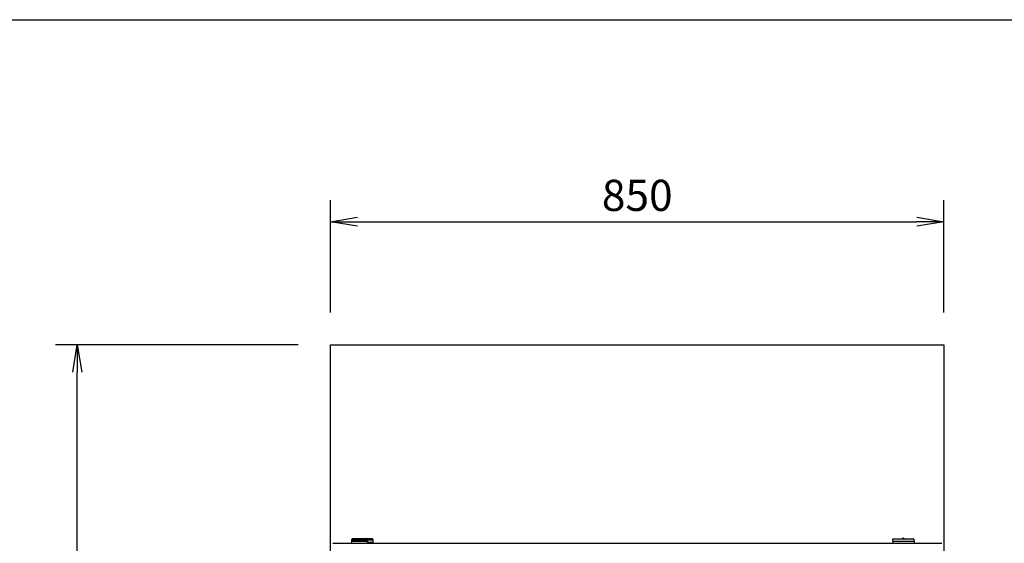
# Model space of a CAD drawing. Extents: x -84828 to 4751, y -65953 to 11908.
# Drawn here: x -84123 to -82759, y -61927 to -61201 of the extents above; entities that cross this region are included whole.
import ezdxf

# ---------------------------------------------------------------- set-up
doc = ezdxf.new("R2010")
doc.units = 0
doc.layers.get('0').update_dxf_attribs({"linetype": 'CONTINUOUS'})
doc.layers.get('DEFPOINTS').update_dxf_attribs({"linetype": 'CONTINUOUS'})
doc.styles.add('y-16', font='romans.shx', dxfattribs={"width": 0.8, "height": 43.2, "bigfont": 'BIGFONT.shx'})
doc.dimstyles.new('y-16', dxfattribs={"dimscale": 15, "dimtxt": 43.2, "dimasz": 2.5, "dimexe": 2, "dimexo": 3, "dimgap": 1, "dimtad": 1, "dimdec": 8, "dimdsep": 46, "dimtxsty": 'y-16', "dimblk": 'OPEN', "dimcen": 0, "dimclrd": 4, "dimclre": 4, "dimclrt": 3, "dimadec": 8, "dimazin": 2, "dimtfac": 1, "dimtdec": 8, "dimtix": 1, "dimtmove": 0, "dimatfit": 3, "dimldrblk": 'OPEN', "dimfxl": 1, "dimtolj": 1, "dimtzin": 0, "dimarcsym": 0})

# ---------------------------------------------------------------- blocks, each defined once
blk = doc.blocks.new('_OPEN')
at = {"color": 0, "linetype": 'ByBlock'}
for p, q in [((-1, 0.167), (0, 0)), ((0, 0), (-1, -0.167)), ((0, 0), (-1, 0))]:
    blk.add_line(p, q, dxfattribs=at)
blk = doc.blocks.new('*D2')
at = {"color": 4, "linetype": 'Continuous', "lineweight": -2}
for p, q in [((-83737.6, -61652), (-84073.6, -61652)), ((-84043.6, -62464.5), (-84043.6, -61689.5)), ((-83737.6, -62502), (-84073.6, -62502))]:
    blk.add_line(p, q, dxfattribs=at)
at = {"layer": 'DEFPOINTS', "color": 0, "linetype": 'Continuous'}
for p in [(-84043.6, -61652), (-83692.6, -61652), (-83692.6, -62502)]:
    blk.add_point(p, dxfattribs=at)
at = {"color": 4, "linetype": 'Continuous', "lineweight": -2, "xscale": 37.5, "yscale": 37.5, "zscale": 37.5}
for p, rotation in [((-84043.6, -61652), 90), ((-84043.6, -62502), 270)]:
    blk.add_blockref('_OPEN', p, dxfattribs=dict(at, rotation=rotation))
at = {"color": 3, "linetype": 'Continuous', "insert": (-84080.2, -62077), "char_height": 43.2, "attachment_point": 5, "rotation": 90, "style": 'y-16'}
blk.add_mtext('\\A1;850', dxfattribs=at)
blk = doc.blocks.new('*D4')
at = {"color": 4, "linetype": 'Continuous', "lineweight": -2}
for p, q in [((-83692.6, -61607), (-83692.6, -61451.2)), ((-82842.6, -61607), (-82842.6, -61451.2)), ((-83655.1, -61481.2), (-82880.1, -61481.2))]:
    blk.add_line(p, q, dxfattribs=at)
at = {"layer": 'DEFPOINTS', "color": 0, "linetype": 'Continuous'}
for p in [(-82842.6, -61481.2), (-83692.6, -61652), (-82842.6, -61652)]:
    blk.add_point(p, dxfattribs=at)
at = {"color": 4, "linetype": 'Continuous', "lineweight": -2, "xscale": 37.5, "yscale": 37.5, "zscale": 37.5, "rotation": 180}
blk.add_blockref('_OPEN', (-83692.6, -61481.2), dxfattribs=at)
at = {"color": 4, "linetype": 'Continuous', "lineweight": -2, "xscale": 37.5, "yscale": 37.5, "zscale": 37.5}
blk.add_blockref('_OPEN', (-82842.6, -61481.2), dxfattribs=at)
at = {"color": 3, "linetype": 'Continuous', "insert": (-83267.6, -61444.6), "char_height": 43.2, "attachment_point": 5, "style": 'y-16'}
blk.add_mtext('\\A1;850', dxfattribs=at)

msp = doc.modelspace()

# ---------------------------------------------------------------- linework, layer by layer
at = {"linetype": 'Continuous'}
for p, q in [((-83692.57748177, -61652.0052184), (-82842.57748177, -61652.0052184)), ((-83692.57748177, -62502.0052184), (-83692.57748177, -61652.0052184)), ((-82842.57748177, -61652.0052184), (-82842.57748177, -62502.0052184)), ((-83662.58246596, -61921.00519102), (-83663.58246596, -61922.00519102)), ((-83663.58246596, -61922.00519102), (-83663.58246596, -61927.00519102)), ((-83663.58246596, -61922.00519102), (-83633.58246596, -61922.00519102)), ((-83663.58246596, -61924.00519102), (-83641.08246596, -61924.00519102)), ((-83634.58246596, -61921.00519102), (-83662.58246596, -61921.00519102)), ((-83641.58246596, -61927.00519102), (-83641.58246596, -61924.00519102)), ((-83641.08246596, -61925.70519102), (-83641.08246596, -61924.00519102)), ((-83633.58246596, -61922.00519102), (-83634.58246596, -61921.00519102)), ((-83633.58246596, -61925.70519102), (-83633.58246596, -61922.00519102)), ((-82913.77108679, -61922.00519102), (-82913.77108679, -61924.00519102)), ((-82913.77108679, -61924.00519102), (-82883.57249758, -61924.00519102)), ((-82913.57249758, -61924.00519102), (-82913.57249758, -61927.00519102)), ((-82912.77108679, -61921.00519102), (-82884.77108679, -61921.00519102)), ((-82898.88790396, -61920.00519102), (-82899.09823335, -61920.00519102)), ((-82883.77108679, -61924.00519102), (-82883.77108679, -61922.00519102)), ((-82883.57249758, -61927.00519102), (-82883.57249758, -61924.00519102)), ((-83689.58246596, -61927.00519102), (-82845.58246596, -61927.00519102)), ((-83633.58246596, -61925.70519102), (-83641.58246596, -61925.70519102)), ((-83635.08246596, -61927.00519102), (-83635.08246596, -61925.70519102))]:
    msp.add_line(p, q, dxfattribs=at)
for centre, radius, start, end in [((-82912.77108679, -61922.00519102), 1, 90, 180), ((-82899.09776594, -61922.00424445), 1.99905652, 90.0124758792, 134.4264738298), ((-82898.84808401, -61921.84747388), 1.84271315, 43.1330195261, 91.2382247739), ((-82895.92353357, -61918.30421209), 2.80375164, 235.421484523, 248.6023666556), ((-82896.4390501, -61919.50581265), 1.49937837, 225.5749945223, 252.1766191739), ((-82884.77108679, -61922.00519102), 1, 0, 90)]:
    msp.add_arc(centre, radius, start, end, dxfattribs=at)
msp.add_ellipse((-82898.88790396, -61922.00519102), major_axis=(0, -2), ratio=0.9997270377, start_param=3.1415926518, end_param=3.1677386478, dxfattribs=at)
at = {"layer": 'DEFPOINTS'}
msp.add_lwpolyline([(-84827.57748177, -61201.0052184), (-78107.57748177, -61201.0052184), (-78107.57748177, -65953.0052184), (-84827.57748177, -65953.0052184)], close=True, dxfattribs=at)

# ---------------------------------------------------------------- dimensions: what is measured, and where the dimension line sits
at = {"linetype": 'Continuous'}
dim = msp.add_linear_dim(base=(-82842.5774817723, -61481.2081410847), p1=(-83692.5774817723, -61652.0052183978), p2=(-82842.5774817723, -61652.0052183979), dimstyle='y-16', dxfattribs=at)
dim.commit()
dim.dimension.update_dxf_attribs({"geometry": '*D4', "text_midpoint": (-83267.5774817723, -61444.6081410847)})
dim = msp.add_linear_dim(base=(-84043.5791326199, -61652.0052183978), p1=(-83692.5774817724, -62502.0052183978), p2=(-83692.5774817723, -61652.0052183978), angle=90, dimstyle='y-16', dxfattribs=at)
dim.commit()
dim.dimension.update_dxf_attribs({"geometry": '*D2', "text_midpoint": (-84080.1791326199, -62077.0052183978)})

doc.saveas('drawing.dxf')
